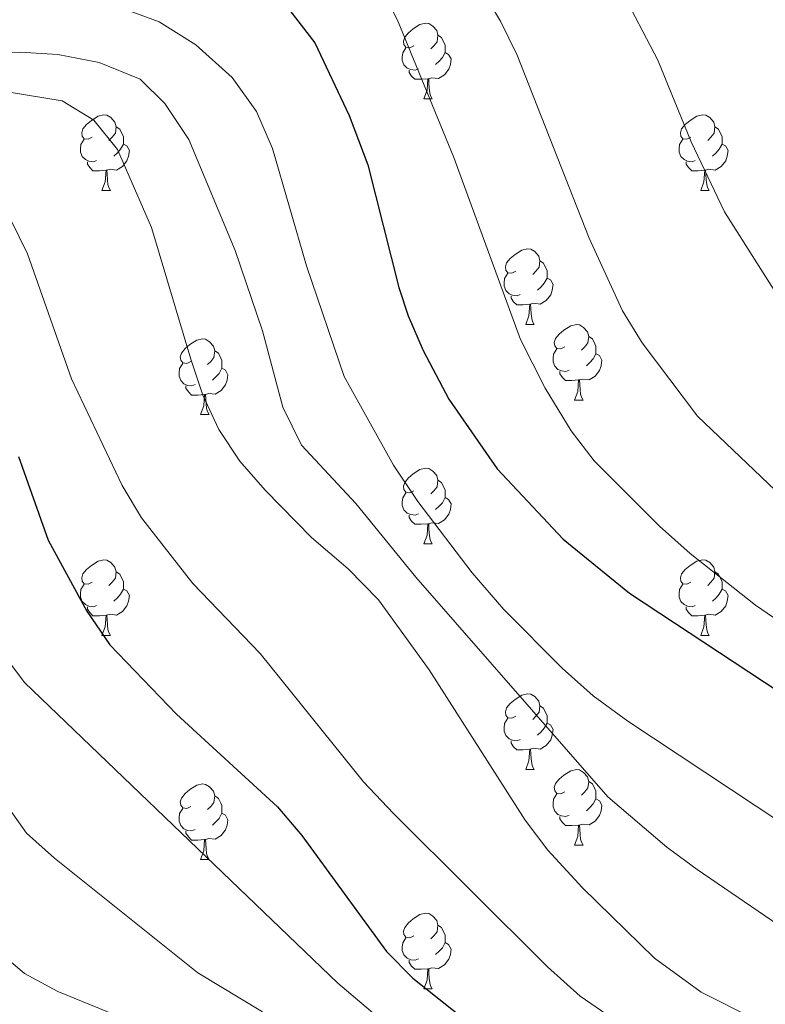
# Model space of a CAD drawing. Extents: x 602692 to 607192, y 766032 to 769070.
# Drawn here: x 604330 to 604429, y 766576 to 766706 of the extents above; entities that cross this region are included whole.
import ezdxf

# ---------------------------------------------------------------- set-up
doc = ezdxf.new("R2010")
doc.units = 0
doc.header["$MEASUREMENT"] = 0
for name, color, linetype in [('Nivel 36', 7, 'Continuous'), ('Nivel 4', 7, 'Continuous'), ('Nivel 49', 7, 'Continuous'), ('Nivel 5', 7, 'Continuous'), ('Nivel 61', 7, 'Continuous'), ('Nivel 63', 7, 'Continuous')]:
    doc.layers.add(name, color=color, linetype=linetype)

msp = doc.modelspace()

# ---------------------------------------------------------------- linework, layer by layer
at = {"layer": 'Nivel 36', "color": 92, "linetype": 'Continuous', "lineweight": 0, "flags": 128}
for points in [[(604382.15, 766702.853), (604381.62, 766702.588), (604381.09, 766702.643), (604380.825, 766703.013), (604380.77, 766703.438), (604380.93, 766703.958), (604381.41, 766704.553), (604382.045, 766705.083), (604382.945, 766705.668), (604383.69, 766705.828), (604384.115, 766705.773), (604384.645, 766705.458), (604385.175, 766704.873), (604385.335, 766704.233), (604385.225, 766703.383), (604384.8, 766702.853), (604384.38, 766702.428)], [(604385.335, 766704.233), (604385.81, 766703.918), (604386.125, 766703.278), (604386.285, 766702.958), (604386.285, 766702.378), (604386.285, 766701.953), (604385.915, 766701.263), (604385.495, 766700.783), (604385.015, 766700.363)], [(604382.735, 766699.773), (604382.31, 766699.613), (604381.725, 766699.673), (604381.25, 766699.883), (604380.825, 766700.308), (604380.61, 766700.893), (604380.61, 766701.313), (604380.665, 766701.898), (604381.09, 766702.588)], [(604386.285, 766701.953), (604386.74, 766701.703), (604387.085, 766701.088), (604386.975, 766700.363), (604386.765, 766699.723), (604386.18, 766698.983), (604385.385, 766698.503), (604384.535, 766698.608), (604384.105, 766698.478)], [(604383.995, 766698.478), (604383.105, 766698.393), (604382.26, 766698.393), (604381.835, 766698.823), (604381.515, 766699.298), (604381.515, 766699.613)], [(604383.45, 766695.793), (604383.885, 766696.953), (604383.995, 766698.478), (604384.105, 766698.478), (604384.14, 766697.893), (604384.175, 766697.208), (604384.245, 766696.593), (604384.36, 766696.193), (604384.575, 766695.793)], [(604383.45, 766695.793), (604384.575, 766695.793)], [(604339.514, 766690.713), (604338.984, 766690.448), (604338.454, 766690.503), (604338.189, 766690.873), (604338.134, 766691.298), (604338.294, 766691.818), (604338.774, 766692.413), (604339.409, 766692.943), (604340.309, 766693.528), (604341.054, 766693.688), (604341.479, 766693.633), (604342.009, 766693.318), (604342.539, 766692.733), (604342.699, 766692.093), (604342.589, 766691.243), (604342.164, 766690.713), (604341.744, 766690.288)], [(604418.841, 766690.713), (604418.311, 766690.448), (604417.781, 766690.503), (604417.516, 766690.873), (604417.461, 766691.298), (604417.621, 766691.818), (604418.101, 766692.413), (604418.736, 766692.943), (604419.636, 766693.528), (604420.381, 766693.688), (604420.806, 766693.633), (604421.336, 766693.318), (604421.866, 766692.733), (604422.026, 766692.093), (604421.916, 766691.243), (604421.491, 766690.713), (604421.071, 766690.288)], [(604342.699, 766692.093), (604343.174, 766691.778), (604343.489, 766691.138), (604343.649, 766690.818), (604343.649, 766690.238), (604343.649, 766689.813), (604343.279, 766689.123), (604342.859, 766688.643), (604342.379, 766688.223)], [(604422.026, 766692.093), (604422.501, 766691.778), (604422.816, 766691.138), (604422.976, 766690.818), (604422.976, 766690.238), (604422.976, 766689.813), (604422.606, 766689.123), (604422.186, 766688.643), (604421.706, 766688.223)], [(604340.099, 766687.633), (604339.674, 766687.473), (604339.089, 766687.533), (604338.614, 766687.743), (604338.189, 766688.168), (604337.974, 766688.753), (604337.974, 766689.173), (604338.029, 766689.758), (604338.454, 766690.448)], [(604419.426, 766687.633), (604419.001, 766687.473), (604418.416, 766687.533), (604417.941, 766687.743), (604417.516, 766688.168), (604417.301, 766688.753), (604417.301, 766689.173), (604417.356, 766689.758), (604417.781, 766690.448)], [(604343.649, 766689.813), (604344.104, 766689.563), (604344.449, 766688.948), (604344.339, 766688.223), (604344.129, 766687.583), (604343.544, 766686.843), (604342.749, 766686.363), (604341.899, 766686.468), (604341.469, 766686.338)], [(604422.976, 766689.813), (604423.431, 766689.563), (604423.776, 766688.948), (604423.666, 766688.223), (604423.456, 766687.583), (604422.871, 766686.843), (604422.076, 766686.363), (604421.226, 766686.468), (604420.796, 766686.338)], [(604341.359, 766686.338), (604340.469, 766686.253), (604339.624, 766686.253), (604339.199, 766686.683), (604338.879, 766687.158), (604338.879, 766687.473)], [(604340.814, 766683.653), (604341.249, 766684.813), (604341.359, 766686.338), (604341.469, 766686.338), (604341.504, 766685.753), (604341.539, 766685.068), (604341.609, 766684.453), (604341.724, 766684.053), (604341.939, 766683.653)], [(604420.686, 766686.338), (604419.796, 766686.253), (604418.951, 766686.253), (604418.526, 766686.683), (604418.206, 766687.158), (604418.206, 766687.473)], [(604420.141, 766683.653), (604420.576, 766684.813), (604420.686, 766686.338), (604420.796, 766686.338), (604420.831, 766685.753), (604420.866, 766685.068), (604420.936, 766684.453), (604421.051, 766684.053), (604421.266, 766683.653)], [(604340.814, 766683.653), (604341.939, 766683.653)], [(604420.141, 766683.653), (604421.266, 766683.653)], [(604395.653, 766672.944), (604395.123, 766672.679), (604394.593, 766672.734), (604394.328, 766673.104), (604394.273, 766673.529), (604394.433, 766674.049), (604394.913, 766674.644), (604395.548, 766675.174), (604396.448, 766675.759), (604397.193, 766675.919), (604397.618, 766675.864), (604398.148, 766675.549), (604398.678, 766674.964), (604398.838, 766674.324), (604398.728, 766673.474), (604398.303, 766672.944), (604397.883, 766672.519)], [(604398.838, 766674.324), (604399.313, 766674.009), (604399.628, 766673.369), (604399.788, 766673.049), (604399.788, 766672.469), (604399.788, 766672.044), (604399.418, 766671.354), (604398.998, 766670.874), (604398.518, 766670.454)], [(604396.238, 766669.864), (604395.813, 766669.704), (604395.228, 766669.764), (604394.753, 766669.974), (604394.328, 766670.399), (604394.113, 766670.984), (604394.113, 766671.404), (604394.168, 766671.989), (604394.593, 766672.679)], [(604399.788, 766672.044), (604400.243, 766671.794), (604400.588, 766671.179), (604400.478, 766670.454), (604400.268, 766669.814), (604399.683, 766669.074), (604398.888, 766668.594), (604398.038, 766668.699), (604397.608, 766668.569)], [(604397.498, 766668.569), (604396.608, 766668.484), (604395.763, 766668.484), (604395.338, 766668.914), (604395.018, 766669.389), (604395.018, 766669.704)], [(604396.953, 766665.884), (604397.388, 766667.044), (604397.498, 766668.569), (604397.608, 766668.569), (604397.643, 766667.984), (604397.678, 766667.299), (604397.748, 766666.684), (604397.863, 766666.284), (604398.078, 766665.884)], [(604396.953, 766665.884), (604398.078, 766665.884)], [(604402.128, 766662.909), (604401.598, 766662.644), (604401.068, 766662.699), (604400.803, 766663.069), (604400.748, 766663.494), (604400.908, 766664.014), (604401.388, 766664.609), (604402.023, 766665.139), (604402.923, 766665.724), (604403.668, 766665.884), (604404.093, 766665.829), (604404.623, 766665.514), (604405.153, 766664.929), (604405.313, 766664.289), (604405.203, 766663.439), (604404.778, 766662.909), (604404.358, 766662.484)], [(604405.313, 766664.289), (604405.788, 766663.974), (604406.103, 766663.334), (604406.263, 766663.014), (604406.263, 766662.434), (604406.263, 766662.009), (604405.893, 766661.319), (604405.473, 766660.839), (604404.993, 766660.419)], [(604352.573, 766661.004), (604352.043, 766660.739), (604351.513, 766660.794), (604351.248, 766661.164), (604351.193, 766661.589), (604351.353, 766662.109), (604351.833, 766662.704), (604352.468, 766663.234), (604353.368, 766663.819), (604354.113, 766663.979), (604354.538, 766663.924), (604355.068, 766663.609), (604355.598, 766663.024), (604355.758, 766662.384), (604355.648, 766661.534), (604355.223, 766661.004), (604354.803, 766660.579)], [(604355.758, 766662.384), (604356.233, 766662.069), (604356.548, 766661.429), (604356.708, 766661.109), (604356.708, 766660.529), (604356.708, 766660.104), (604356.338, 766659.414), (604355.918, 766658.934), (604355.438, 766658.514)], [(604402.713, 766659.829), (604402.288, 766659.669), (604401.703, 766659.729), (604401.228, 766659.939), (604400.803, 766660.364), (604400.588, 766660.949), (604400.588, 766661.369), (604400.643, 766661.954), (604401.068, 766662.644)], [(604406.263, 766662.009), (604406.718, 766661.759), (604407.063, 766661.144), (604406.953, 766660.419), (604406.743, 766659.779), (604406.158, 766659.039), (604405.363, 766658.559), (604404.513, 766658.664), (604404.083, 766658.534)], [(604353.158, 766657.924), (604352.733, 766657.764), (604352.148, 766657.824), (604351.673, 766658.034), (604351.248, 766658.459), (604351.033, 766659.044), (604351.033, 766659.464), (604351.088, 766660.049), (604351.513, 766660.739)], [(604356.708, 766660.104), (604357.163, 766659.854), (604357.508, 766659.239), (604357.398, 766658.514), (604357.188, 766657.874), (604356.603, 766657.134), (604355.808, 766656.654), (604354.958, 766656.759), (604354.528, 766656.629)], [(604403.973, 766658.534), (604403.083, 766658.449), (604402.238, 766658.449), (604401.813, 766658.879), (604401.493, 766659.354), (604401.493, 766659.669)], [(604354.418, 766656.629), (604353.528, 766656.544), (604352.683, 766656.544), (604352.258, 766656.974), (604351.938, 766657.449), (604351.938, 766657.764)], [(604403.428, 766655.849), (604403.863, 766657.009), (604403.973, 766658.534), (604404.083, 766658.534), (604404.118, 766657.949), (604404.153, 766657.264), (604404.223, 766656.649), (604404.338, 766656.249), (604404.553, 766655.849)], [(604353.873, 766653.944), (604354.308, 766655.104), (604354.418, 766656.629), (604354.528, 766656.629), (604354.563, 766656.044), (604354.598, 766655.359), (604354.668, 766654.744), (604354.783, 766654.344), (604354.998, 766653.944)], [(604403.428, 766655.849), (604404.553, 766655.849)], [(604353.873, 766653.944), (604354.998, 766653.944)], [(604382.15, 766643.861), (604381.62, 766643.596), (604381.09, 766643.651), (604380.825, 766644.021), (604380.77, 766644.446), (604380.93, 766644.966), (604381.41, 766645.561), (604382.045, 766646.091), (604382.945, 766646.676), (604383.69, 766646.836), (604384.115, 766646.781), (604384.645, 766646.466), (604385.175, 766645.881), (604385.335, 766645.241), (604385.225, 766644.391), (604384.8, 766643.861), (604384.38, 766643.436)], [(604385.335, 766645.241), (604385.81, 766644.926), (604386.125, 766644.286), (604386.285, 766643.966), (604386.285, 766643.386), (604386.285, 766642.961), (604385.915, 766642.271), (604385.495, 766641.791), (604385.015, 766641.371)], [(604382.735, 766640.781), (604382.31, 766640.621), (604381.725, 766640.681), (604381.25, 766640.891), (604380.825, 766641.316), (604380.61, 766641.901), (604380.61, 766642.321), (604380.665, 766642.906), (604381.09, 766643.596)], [(604386.285, 766642.961), (604386.74, 766642.711), (604387.085, 766642.096), (604386.975, 766641.371), (604386.765, 766640.731), (604386.18, 766639.991), (604385.385, 766639.511), (604384.535, 766639.616), (604384.105, 766639.486)], [(604383.995, 766639.486), (604383.105, 766639.401), (604382.26, 766639.401), (604381.835, 766639.831), (604381.515, 766640.306), (604381.515, 766640.621)], [(604383.45, 766636.801), (604383.885, 766637.961), (604383.995, 766639.486), (604384.105, 766639.486), (604384.14, 766638.901), (604384.175, 766638.216), (604384.245, 766637.601), (604384.36, 766637.201), (604384.575, 766636.801)], [(604383.45, 766636.801), (604384.575, 766636.801)], [(604339.514, 766631.721), (604338.984, 766631.456), (604338.454, 766631.511), (604338.189, 766631.881), (604338.134, 766632.306), (604338.294, 766632.826), (604338.774, 766633.421), (604339.409, 766633.951), (604340.309, 766634.536), (604341.054, 766634.696), (604341.479, 766634.641), (604342.009, 766634.326), (604342.539, 766633.741), (604342.699, 766633.101), (604342.589, 766632.251), (604342.164, 766631.721), (604341.744, 766631.296)], [(604418.841, 766631.721), (604418.311, 766631.456), (604417.781, 766631.511), (604417.516, 766631.881), (604417.461, 766632.306), (604417.621, 766632.826), (604418.101, 766633.421), (604418.736, 766633.951), (604419.636, 766634.536), (604420.381, 766634.696), (604420.806, 766634.641), (604421.336, 766634.326), (604421.866, 766633.741), (604422.026, 766633.101), (604421.916, 766632.251), (604421.491, 766631.721), (604421.071, 766631.296)], [(604342.699, 766633.101), (604343.174, 766632.786), (604343.489, 766632.146), (604343.649, 766631.826), (604343.649, 766631.246), (604343.649, 766630.821), (604343.279, 766630.131), (604342.859, 766629.651), (604342.379, 766629.231)], [(604422.026, 766633.101), (604422.501, 766632.786), (604422.816, 766632.146), (604422.976, 766631.826), (604422.976, 766631.246), (604422.976, 766630.821), (604422.606, 766630.131), (604422.186, 766629.651), (604421.706, 766629.231)], [(604340.099, 766628.641), (604339.674, 766628.481), (604339.089, 766628.541), (604338.614, 766628.751), (604338.189, 766629.176), (604337.974, 766629.761), (604337.974, 766630.181), (604338.029, 766630.766), (604338.454, 766631.456)], [(604419.426, 766628.641), (604419.001, 766628.481), (604418.416, 766628.541), (604417.941, 766628.751), (604417.516, 766629.176), (604417.301, 766629.761), (604417.301, 766630.181), (604417.356, 766630.766), (604417.781, 766631.456)], [(604343.649, 766630.821), (604344.104, 766630.571), (604344.449, 766629.956), (604344.339, 766629.231), (604344.129, 766628.591), (604343.544, 766627.851), (604342.749, 766627.371), (604341.899, 766627.476), (604341.469, 766627.346)], [(604422.976, 766630.821), (604423.431, 766630.571), (604423.776, 766629.956), (604423.666, 766629.231), (604423.456, 766628.591), (604422.871, 766627.851), (604422.076, 766627.371), (604421.226, 766627.476), (604420.796, 766627.346)], [(604341.359, 766627.346), (604340.469, 766627.261), (604339.624, 766627.261), (604339.199, 766627.691), (604338.879, 766628.166), (604338.879, 766628.481)], [(604420.686, 766627.346), (604419.796, 766627.261), (604418.951, 766627.261), (604418.526, 766627.691), (604418.206, 766628.166), (604418.206, 766628.481)], [(604340.814, 766624.661), (604341.249, 766625.821), (604341.359, 766627.346), (604341.469, 766627.346), (604341.504, 766626.761), (604341.539, 766626.076), (604341.609, 766625.461), (604341.724, 766625.061), (604341.939, 766624.661)], [(604420.141, 766624.661), (604420.576, 766625.821), (604420.686, 766627.346), (604420.796, 766627.346), (604420.831, 766626.761), (604420.866, 766626.076), (604420.936, 766625.461), (604421.051, 766625.061), (604421.266, 766624.661)], [(604340.814, 766624.661), (604341.939, 766624.661)], [(604420.141, 766624.661), (604421.266, 766624.661)], [(604395.653, 766613.952), (604395.123, 766613.687), (604394.593, 766613.742), (604394.328, 766614.112), (604394.273, 766614.537), (604394.433, 766615.057), (604394.913, 766615.652), (604395.548, 766616.182), (604396.448, 766616.767), (604397.193, 766616.927), (604397.618, 766616.872), (604398.148, 766616.557), (604398.678, 766615.972), (604398.838, 766615.332), (604398.728, 766614.482), (604398.303, 766613.952), (604397.883, 766613.527)], [(604398.838, 766615.332), (604399.313, 766615.017), (604399.628, 766614.377), (604399.788, 766614.057), (604399.788, 766613.477), (604399.788, 766613.052), (604399.418, 766612.362), (604398.998, 766611.882), (604398.518, 766611.462)], [(604396.238, 766610.872), (604395.813, 766610.712), (604395.228, 766610.772), (604394.753, 766610.982), (604394.328, 766611.407), (604394.113, 766611.992), (604394.113, 766612.412), (604394.168, 766612.997), (604394.593, 766613.687)], [(604399.788, 766613.052), (604400.243, 766612.802), (604400.588, 766612.187), (604400.478, 766611.462), (604400.268, 766610.822), (604399.683, 766610.082), (604398.888, 766609.602), (604398.038, 766609.707), (604397.608, 766609.577)], [(604397.498, 766609.577), (604396.608, 766609.492), (604395.763, 766609.492), (604395.338, 766609.922), (604395.018, 766610.397), (604395.018, 766610.712)], [(604396.953, 766606.892), (604397.388, 766608.052), (604397.498, 766609.577), (604397.608, 766609.577), (604397.643, 766608.992), (604397.678, 766608.307), (604397.748, 766607.692), (604397.863, 766607.292), (604398.078, 766606.892)], [(604396.953, 766606.892), (604398.078, 766606.892)], [(604402.128, 766603.917), (604401.598, 766603.652), (604401.068, 766603.707), (604400.803, 766604.077), (604400.748, 766604.502), (604400.908, 766605.022), (604401.388, 766605.617), (604402.023, 766606.147), (604402.923, 766606.732), (604403.668, 766606.892), (604404.093, 766606.837), (604404.623, 766606.522), (604405.153, 766605.937), (604405.313, 766605.297), (604405.203, 766604.447), (604404.778, 766603.917), (604404.358, 766603.492)], [(604352.573, 766602.012), (604352.043, 766601.747), (604351.513, 766601.802), (604351.248, 766602.172), (604351.193, 766602.597), (604351.353, 766603.117), (604351.833, 766603.712), (604352.468, 766604.242), (604353.368, 766604.827), (604354.113, 766604.987), (604354.538, 766604.932), (604355.068, 766604.617), (604355.598, 766604.032), (604355.758, 766603.392), (604355.648, 766602.542), (604355.223, 766602.012), (604354.803, 766601.587)], [(604405.313, 766605.297), (604405.788, 766604.982), (604406.103, 766604.342), (604406.263, 766604.022), (604406.263, 766603.442), (604406.263, 766603.017), (604405.893, 766602.327), (604405.473, 766601.847), (604404.993, 766601.427)], [(604355.758, 766603.392), (604356.233, 766603.077), (604356.548, 766602.437), (604356.708, 766602.117), (604356.708, 766601.537), (604356.708, 766601.112), (604356.338, 766600.422), (604355.918, 766599.942), (604355.438, 766599.522)], [(604402.713, 766600.837), (604402.288, 766600.677), (604401.703, 766600.737), (604401.228, 766600.947), (604400.803, 766601.372), (604400.588, 766601.957), (604400.588, 766602.377), (604400.643, 766602.962), (604401.068, 766603.652)], [(604406.263, 766603.017), (604406.718, 766602.767), (604407.063, 766602.152), (604406.953, 766601.427), (604406.743, 766600.787), (604406.158, 766600.047), (604405.363, 766599.567), (604404.513, 766599.672), (604404.083, 766599.542)], [(604353.158, 766598.932), (604352.733, 766598.772), (604352.148, 766598.832), (604351.673, 766599.042), (604351.248, 766599.467), (604351.033, 766600.052), (604351.033, 766600.472), (604351.088, 766601.057), (604351.513, 766601.747)], [(604356.708, 766601.112), (604357.163, 766600.862), (604357.508, 766600.247), (604357.398, 766599.522), (604357.188, 766598.882), (604356.603, 766598.142), (604355.808, 766597.662), (604354.958, 766597.767), (604354.528, 766597.637)], [(604403.973, 766599.542), (604403.083, 766599.457), (604402.238, 766599.457), (604401.813, 766599.887), (604401.493, 766600.362), (604401.493, 766600.677)], [(604403.428, 766596.857), (604403.863, 766598.017), (604403.973, 766599.542), (604404.083, 766599.542), (604404.118, 766598.957), (604404.153, 766598.272), (604404.223, 766597.657), (604404.338, 766597.257), (604404.553, 766596.857)], [(604354.418, 766597.637), (604353.528, 766597.552), (604352.683, 766597.552), (604352.258, 766597.982), (604351.938, 766598.457), (604351.938, 766598.772)], [(604353.873, 766594.952), (604354.308, 766596.112), (604354.418, 766597.637), (604354.528, 766597.637), (604354.563, 766597.052), (604354.598, 766596.367), (604354.668, 766595.752), (604354.783, 766595.352), (604354.998, 766594.952)], [(604403.428, 766596.857), (604404.553, 766596.857)], [(604353.873, 766594.952), (604354.998, 766594.952)], [(604382.15, 766584.869), (604381.62, 766584.604), (604381.09, 766584.659), (604380.825, 766585.029), (604380.77, 766585.454), (604380.93, 766585.974), (604381.41, 766586.569), (604382.045, 766587.099), (604382.945, 766587.684), (604383.69, 766587.844), (604384.115, 766587.789), (604384.645, 766587.474), (604385.175, 766586.889), (604385.335, 766586.249), (604385.225, 766585.399), (604384.8, 766584.869), (604384.38, 766584.444)], [(604385.335, 766586.249), (604385.81, 766585.934), (604386.125, 766585.294), (604386.285, 766584.974), (604386.285, 766584.394), (604386.285, 766583.969), (604385.915, 766583.279), (604385.495, 766582.799), (604385.015, 766582.379)], [(604382.735, 766581.789), (604382.31, 766581.629), (604381.725, 766581.689), (604381.25, 766581.899), (604380.825, 766582.324), (604380.61, 766582.909), (604380.61, 766583.329), (604380.665, 766583.914), (604381.09, 766584.604)], [(604386.285, 766583.969), (604386.74, 766583.719), (604387.085, 766583.104), (604386.975, 766582.379), (604386.765, 766581.739), (604386.18, 766580.999), (604385.385, 766580.519), (604384.535, 766580.624), (604384.105, 766580.494)], [(604383.995, 766580.494), (604383.105, 766580.409), (604382.26, 766580.409), (604381.835, 766580.839), (604381.515, 766581.314), (604381.515, 766581.629)], [(604383.45, 766577.809), (604383.885, 766578.969), (604383.995, 766580.494), (604384.105, 766580.494), (604384.14, 766579.909), (604384.175, 766579.224), (604384.245, 766578.609), (604384.36, 766578.209), (604384.575, 766577.809)], [(604383.45, 766577.809), (604384.575, 766577.809)]]:
    msp.add_lwpolyline(points, dxfattribs=at)
at = {"layer": 'Nivel 4', "color": 25, "linetype": 'Continuous', "lineweight": 30, "flags": 128}
for points, elevation in [([(604365.718, 766707.52), (604369, 766703.222), (604373.558, 766693.59), (604376.018, 766687.072), (604380.141, 766670.792), (604381.383, 766667.037), (604383.364, 766662.446), (604386.76, 766656.011), (604393.167, 766646.771), (604401.91, 766637.419), (604410.709, 766630.258), (604444.406, 766608.029)], 750), ([(604329.758, 766648.39), (604333.702, 766637.293), (604338.787, 766627.879), (604341.858, 766623.406), (604350.691, 766614.244), (604364.068, 766601.961), (604367.308, 766598.152), (604378.496, 766582.784), (604382.001, 766579.218), (604390.611, 766572.386)], 775)]:
    msp.add_lwpolyline(points, dxfattribs=dict(at, elevation=elevation))
at = {"layer": 'Nivel 49', "color": 19, "linetype": 'Continuous', "lineweight": 0, "extrusion": (0.024727, -0.104746, 0.994192), "elevation": -64635.257, "flags": 128}
msp.add_lwpolyline([(764814.93, 603529.128), (763561.014, 603806.433), (763721.093, 604537.999)], dxfattribs=at)
at = {"layer": 'Nivel 5', "color": 25, "linetype": 'Continuous', "lineweight": 0, "flags": 128}
for points, elevation in [([(604432.403, 766666.455), (604423.309, 766680.817), (604418.862, 766690.085), (604414.477, 766700.922), (604409.48, 766710.507), (604405.805, 766716.209), (604398.726, 766724.689), (604395.123, 766728.157), (604391.152, 766731.21), (604381.751, 766737.132), (604374.245, 766740.717), (604359.757, 766746.926), (604354.951, 766750.477), (604353.233, 766754.033), (604352.97, 766759.032), (604354.191, 766764.25), (604356.572, 766768.706), (604367.844, 766780.27), (604376.904, 766788.36), (604380.284, 766792.043), (604391.447, 766805.58), (604397.789, 766814.966), (604400.386, 766820.14), (604402.28, 766825.306)], 735), ([(604431.901, 766642.119), (604419.704, 766653.719), (604412.394, 766663.438), (604409.798, 766667.711), (604405.358, 766677.328), (604395.808, 766701.575), (604393.639, 766706.08), (604384.681, 766721.059)], 740), ([(604246.665, 766714.395), (604250.657, 766702.902), (604253.692, 766697.844), (604260.082, 766690.082), (604264.756, 766687.483), (604270.454, 766686.57), (604276.414, 766686.287), (604304.556, 766687.353), (604315.66, 766687.312), (604321.465, 766686.401), (604325.726, 766683.787), (604328.741, 766679.765), (604330.955, 766675.279), (604336.772, 766658.676), (604343.481, 766644.559), (604346.072, 766640.282), (604352.875, 766631.567), (604361.761, 766622.283), (604375.477, 766605.246), (604379.438, 766601.056), (604399.859, 766580.725), (604404.18, 766576.873), (604408.276, 766574.007)], 770), ([(604377.314, 766711.42), (604379.97, 766706.25), (604387.426, 766688.023), (604396.25, 766663.912), (604399.534, 766657.429), (604402.985, 766651.803), (604406.013, 766647.825), (604414.669, 766639.174), (604418.731, 766635.528), (604427.4, 766628.67), (604446.937, 766615.289)], 745), ([(604445.745, 766575.841), (604419.688, 766593.621), (604415.67, 766596.597), (604407.83, 766603.287), (604382.401, 766632.412), (604374.431, 766642.14), (604367.253, 766649.911), (604364.785, 766654.942), (604362.075, 766665.054), (604358.46, 766675.711), (604352.301, 766690.414), (604349.161, 766695.2), (604345.876, 766698.413), (604340.436, 766700.628), (604334.959, 766701.704), (604329.968, 766701.976), (604290.76, 766701.492), (604279.51, 766702.916), (604274.463, 766704.792), (604270.489, 766707.823)], 760), ([(604343.715, 766707.735), (604348.402, 766706.008), (604353.239, 766702.965), (604358.06, 766698.631), (604361.305, 766694.117), (604363.417, 766689.212), (604367.934, 766673.689), (604372.902, 766658.985), (604379.446, 766647.23), (604382.674, 766642.415), (604389.869, 766632.957), (604394.038, 766628.128), (604401.771, 766620.34), (604405.9, 766616.686), (604410.511, 766613.307), (604434.313, 766597.544)], 755), ([(604316.064, 766696.681), (604328.261, 766696.736), (604335.544, 766695.549), (604339.715, 766692.995), (604342.855, 766689.09), (604347.389, 766678.756), (604352.574, 766661.289), (604354.198, 766656.536), (604356.319, 766651.984), (604359.089, 766647.777), (604362.43, 766643.929), (604368.588, 766637.651), (604373.434, 766633.489), (604377.459, 766629.39), (604384.154, 766620.104), (604396.872, 766600.193), (604399.902, 766596.215), (604404.477, 766591.214), (604414.008, 766581.897), (604420.195, 766577.376), (604433.997, 766570.426)], 765), ([(604227.492, 766678.383), (604228.853, 766677.451), (604245.231, 766673.251), (604258.331, 766669.318), (604264.412, 766668.837), (604288.622, 766668.757), (604294.528, 766668.551), (604299.484, 766667.916), (604305.113, 766666.125), (604309.288, 766663.168), (604313.705, 766658.308), (604319.391, 766643.584), (604324.817, 766627.883), (604327.256, 766622.818), (604330.554, 766618.413), (604372.047, 766578.566), (604377.84, 766573.657), (604401.973, 766557.631), (604409.042, 766553.413), (604413.58, 766551.311), (604425.799, 766546.556), (604430.118, 766544.041)], 780), ([(604367.66, 766564.111), (604334.952, 766577.475), (604330.535, 766579.852), (604320.873, 766588.094), (604303.46, 766608.751), (604295.543, 766621.501), (604291.122, 766627.666), (604286.072, 766633.204), (604282.675, 766635.912), (604280.37, 766636.888), (604276.698, 766637.395), (604264.661, 766637.082), (604257.158, 766637.701), (604249.779, 766639.171), (604233.8, 766643.606), (604218.789, 766651.194), (604211.348, 766657.5), (604199.464, 766669.502)], 790), ([(604362.077, 766574.753), (604353.532, 766579.928), (604334.514, 766595.126), (604330.798, 766598.473), (604325.573, 766605.847)], 785)]:
    msp.add_lwpolyline(points, dxfattribs=dict(at, elevation=elevation))
at = {"layer": 'Nivel 61', "color": 19, "linetype": 'Continuous', "lineweight": 0}
msp.add_3dface([(603619.14, 766439.01), (603584.02, 768752.56), (606976.84, 768804.81), (607013.09, 766491.27)], dxfattribs=at)
at = {"layer": 'Nivel 63', "color": 7, "linetype": 'Continuous', "lineweight": 0}
msp.add_3dface([(602737.378, 766031.55), (607191.846, 766100.139), (607146.119, 769069.799), (602691.651, 769001.21)], dxfattribs=at)

doc.saveas('drawing.dxf')
